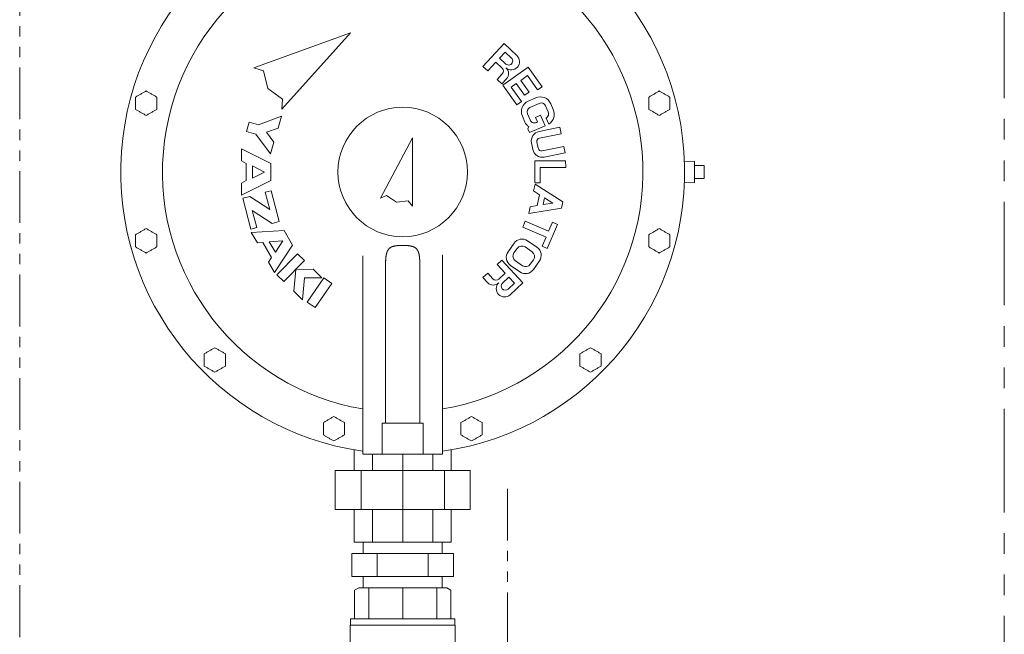
# Model space of a CAD drawing. Units: millimetres. Extents: x 4737 to 14425, y 7259 to 13217.
# Drawn here: x 11616 to 12221, y 7882 to 8259 of the extents above; entities that cross this region are included whole.
import ezdxf

# ---------------------------------------------------------------- set-up
doc = ezdxf.new("R2010")
doc.units = ezdxf.units.MM
doc.linetypes.add('PHANTOM', pattern=[63.5, 31.75, -6.35, 6.35, -6.35, 6.35, -6.35])
doc.layers.add('AM_0', color=7, linetype='Continuous', lineweight=30)
doc.layers.add('ガス配管細', color=4, linetype='Continuous', lineweight=20)
for name, color, linetype in [('CSLAYER17', 7, 'Continuous'), ('NoLayerName_001', 7, 'Continuous'), ('NoLayerName_002', 7, 'Continuous')]:
    doc.layers.add(name, color=color, linetype=linetype)

msp = doc.modelspace()

# ---------------------------------------------------------------- linework, layer by layer
at = {"color": 7, "lineweight": 9}
for p, q in [((11821.57, 7982.87), (11821.57, 7995.53)), ((11832.97, 7982.87), (11832.97, 7992.87)), ((11851.41, 7938.87), (11851.41, 7992.87)), ((11869.85, 7982.87), (11869.85, 7992.87)), ((11881.25, 7982.87), (11881.25, 7995.39)), ((11810.07, 7958.87), (11810.07, 7982.87)), ((11825.86, 7958.87), (11825.86, 7982.87)), ((11876.96, 7958.87), (11876.96, 7982.87)), ((11892.75, 7958.87), (11892.75, 7982.87)), ((11821.57, 7958.87), (11821.57, 7938.87)), ((11832.97, 7958.87), (11832.97, 7938.87)), ((11869.85, 7958.87), (11869.85, 7938.87)), ((11881.25, 7958.87), (11881.25, 7938.87)), ((11851.41, 7938.87), (11851.82, 7938.87))]:
    msp.add_line(p, q, dxfattribs=at)
at = {"color": 3, "linetype": 'Continuous', "lineweight": 9}
for p, q in [((11827.11, 7938.87), (11875.71, 7938.87)), ((11827.11, 7938.87), (11827.11, 7931.87)), ((11875.71, 7931.87), (11875.71, 7938.87)), ((11882.59, 7931.87), (11820.23, 7931.87)), ((11820.23, 7917.87), (11820.23, 7931.87)), ((11835.82, 7917.87), (11835.82, 7931.87)), ((11867, 7917.87), (11867, 7931.87)), ((11882.59, 7917.87), (11882.59, 7931.87)), ((11882.59, 7917.87), (11820.23, 7917.87)), ((11827.11, 7917.87), (11827.11, 7910.87)), ((11875.71, 7910.87), (11875.71, 7917.87))]:
    msp.add_line(p, q, dxfattribs=at)
at = {"layer": 'AM_0', "color": 3, "lineweight": 9}
for p, q in [((11830.56, 7910.87), (11830.56, 7891.87)), ((11851.41, 7910.87), (11851.41, 7891.87)), ((11872.26, 7910.87), (11872.26, 7891.87))]:
    msp.add_line(p, q, dxfattribs=at)
at = {"layer": 'CSLAYER17', "color": 3, "linetype": 'Continuous', "lineweight": 9}
for p, q in [((11821.91, 7909.43), (11824.41, 7910.87)), ((11821.91, 7891.87), (11821.91, 7909.43)), ((11824.41, 7910.87), (11878.41, 7910.87)), ((11878.41, 7910.87), (11880.91, 7909.43)), ((11880.91, 7909.43), (11880.91, 7891.87)), ((11819.41, 7891.87), (11883.41, 7891.87)), ((11819.41, 7887.87), (11819.41, 7891.87)), ((11883.41, 7891.87), (11883.41, 7887.87)), ((11883.61, 7887.87), (11819.21, 7887.87)), ((11819.21, 7872.87), (11819.21, 7887.87)), ((11883.41, 7887.87), (11819.41, 7887.87)), ((11883.61, 7872.87), (11883.61, 7887.87))]:
    msp.add_line(p, q, dxfattribs=at)
at = {"layer": 'NoLayerName_001', "color": 7, "linetype": 'Continuous', "lineweight": 9}
for p, q in [((11819.32, 8251.28), (11760.12, 8229.73)), ((11777.16, 8204.46), (11819.32, 8251.28)), ((11913.6, 8244.58), (11900.68, 8230.64)), ((11921.48, 8237.27), (11913.6, 8244.58)), ((11914.22, 8239.36), (11910.82, 8235.7)), ((11910.82, 8235.7), (11914.71, 8232.09)), ((11918.11, 8235.76), (11914.22, 8239.36)), ((11760.12, 8229.73), (11766, 8227.82)), ((11900.68, 8230.64), (11903.62, 8227.92)), ((11903.62, 8227.92), (11908.51, 8233.2)), ((11908.51, 8233.2), (11912.4, 8229.6)), ((11928.33, 8230.19), (11912.9, 8219.11)), ((11936.96, 8218.17), (11928.33, 8230.19)), ((11766, 8227.82), (11768.64, 8217.1)), ((11912.53, 8226.07), (11909.34, 8222.62)), ((11909.34, 8222.62), (11912.27, 8219.9)), ((11912.27, 8219.9), (11915.12, 8222.98)), ((11923.84, 8222.04), (11927.9, 8224.96)), ((11927.9, 8224.96), (11934.2, 8216.19)), ((11768.64, 8217.1), (11777.59, 8210.64)), ((11912.9, 8219.11), (11921.53, 8207.09)), ((11917.99, 8217.85), (11921.08, 8220.06)), ((11924.29, 8209.07), (11917.99, 8217.85)), ((11921.08, 8220.06), (11926.21, 8212.91)), ((11928.97, 8214.9), (11923.84, 8222.04)), ((11934.2, 8216.19), (11936.96, 8218.17)), ((11777.59, 8210.64), (11777.16, 8204.46)), ((11926.21, 8212.91), (11928.97, 8214.9)), ((11933.01, 8211.38), (11928.43, 8209.37)), ((11921.53, 8207.09), (11924.29, 8209.07)), ((11929.48, 8205.47), (11935.16, 8207.95)), ((11939.12, 8206.41), (11940.72, 8202.74)), ((11943.83, 8204.1), (11942.23, 8207.77)), ((11777, 8200.04), (11762.96, 8194.76)), ((11774.9, 8192.84), (11777, 8200.04)), ((11924.82, 8200.16), (11926.43, 8196.49)), ((11929.57, 8197.78), (11927.94, 8201.52)), ((11936.05, 8200.7), (11932.93, 8199.34)), ((11932.93, 8199.34), (11934.13, 8196.59)), ((11938.85, 8194.28), (11936.05, 8200.7)), ((11939.54, 8198.95), (11941.14, 8195.29)), ((11757.2, 8196.44), (11755.52, 8190.68)), ((11762.96, 8194.76), (11757.2, 8196.44)), ((11767.88, 8190.2), (11774.9, 8192.84)), ((11928.74, 8193.68), (11928.23, 8192.37)), ((11928.23, 8192.37), (11929.23, 8190.08)), ((11929.23, 8190.08), (11938.85, 8194.28)), ((11947.91, 8193.29), (11935.16, 8190.75)), ((11948.69, 8189.37), (11947.91, 8193.29)), ((11755.52, 8190.68), (11761.28, 8189)), ((11761.28, 8189), (11770.29, 8177)), ((11772.38, 8184.2), (11767.88, 8190.2)), ((11857.41, 8186.87), (11837.69, 8149.79)), ((11857.41, 8144.87), (11857.41, 8186.87)), ((11935.35, 8186.71), (11948.69, 8189.37)), ((11752.41, 8180.12), (11752.41, 8172.62)), ((11770.41, 8171.12), (11752.41, 8180.12)), ((11770.29, 8177), (11772.38, 8184.2)), ((11930.45, 8183.69), (11931.23, 8179.77)), ((11934.57, 8180.43), (11933.78, 8184.35)), ((11950.26, 8181.52), (11936.92, 8178.86)), ((11951.04, 8177.6), (11950.26, 8181.52)), ((11938.29, 8175.06), (11951.04, 8177.6)), ((11752.41, 8172.62), (11755.41, 8171.12)), ((11755.41, 8171.12), (11755.41, 8160.62)), ((11766.66, 8165.87), (11759.16, 8169.62)), ((11759.16, 8169.62), (11759.16, 8162.12)), ((11770.41, 8160.62), (11770.41, 8171.12)), ((11951.4, 8172.69), (11932.4, 8172.67)), ((11932.4, 8172.67), (11932.42, 8159.27)), ((11935.81, 8168.67), (11951.41, 8168.69)), ((11935.82, 8159.27), (11935.81, 8168.67)), ((11951.41, 8168.69), (11951.4, 8172.69)), ((12030.39, 8172.43), (12024.29, 8172.21)), ((12030.39, 8172.43), (12030.39, 8159.31)), ((12030.39, 8169.87), (12036.39, 8169.87)), ((12036.39, 8169.87), (12036.39, 8167.93)), ((12036.39, 8167.93), (12036.39, 8163.81)), ((11759.16, 8162.12), (11766.66, 8165.87)), ((12030.39, 8161.87), (12036.39, 8161.87)), ((12036.39, 8163.81), (12036.39, 8161.87)), ((11752.41, 8151.62), (11770.41, 8160.62)), ((11755.41, 8160.62), (11752.41, 8159.12)), ((11752.41, 8159.12), (11752.41, 8151.62)), ((11932.59, 8158.44), (11931.72, 8154.25)), ((11932.42, 8159.27), (11935.82, 8159.27)), ((11949.73, 8147.53), (11932.59, 8158.44)), ((12024.29, 8159.52), (12030.39, 8159.31)), ((11757.6, 8150.89), (11753.25, 8149.73)), ((11753.25, 8149.73), (11758.28, 8130.89)), ((11769.81, 8142.94), (11757.6, 8150.89)), ((11770.64, 8154.38), (11767.02, 8153.41)), ((11767.02, 8153.41), (11769.81, 8142.94)), ((11775.67, 8135.54), (11770.64, 8154.38)), ((11837.69, 8149.79), (11841.48, 8151.47)), ((11841.48, 8151.47), (11847.55, 8147.33)), ((11931.72, 8154.25), (11935.33, 8151.95)), ((11935.33, 8151.95), (11933.95, 8145.28)), ((11938.4, 8150), (11937.54, 8145.85)), ((11943.44, 8146.79), (11938.4, 8150)), ((11847.55, 8147.33), (11854.86, 8148.13)), ((11854.86, 8148.13), (11857.41, 8144.87)), ((11929.72, 8144.61), (11928.86, 8140.42)), ((11933.95, 8145.28), (11929.72, 8144.61)), ((11937.54, 8145.85), (11943.44, 8146.79)), ((11948.92, 8143.61), (11949.73, 8147.53)), ((11759.11, 8142.33), (11771.32, 8134.38)), ((11761.91, 8131.86), (11759.11, 8142.33)), ((11928.86, 8140.42), (11948.92, 8143.61)), ((11758.28, 8130.89), (11761.91, 8131.86)), ((11771.32, 8134.38), (11775.67, 8135.54)), ((11926.61, 8135.69), (11925.02, 8132.02)), ((11925.02, 8132.02), (11939.35, 8125.85)), ((11940.94, 8129.53), (11926.61, 8135.69)), ((11940.11, 8119), (11946.43, 8133.7)), ((11943.31, 8135.04), (11940.94, 8129.53)), ((11946.43, 8133.7), (11943.31, 8135.04)), ((11778.59, 8130.02), (11758.5, 8128.84)), ((11758.5, 8128.84), (11762.24, 8122.34)), ((11783.82, 8120.92), (11778.59, 8130.02)), ((11939.35, 8125.85), (11936.98, 8120.34)), ((11762.24, 8122.34), (11765.59, 8122.54)), ((11765.59, 8122.54), (11770.82, 8113.43)), ((11777.96, 8123.6), (11769.58, 8123.11)), ((11769.58, 8123.11), (11773.33, 8116.61)), ((11772.71, 8104.14), (11783.82, 8120.92)), ((11773.33, 8116.61), (11777.96, 8123.6)), ((11919.71, 8122.21), (11916.05, 8116.96)), ((11930.78, 8116.94), (11926.52, 8119.91)), ((11933.81, 8119.7), (11928.06, 8123.7)), ((11936.98, 8120.34), (11940.11, 8119)), ((11786.81, 8115.72), (11774.25, 8102.83)), ((11791.11, 8111.53), (11786.81, 8115.72)), ((11826.91, 8114.56), (11826.91, 8051.87)), ((11875.74, 8114.91), (11875.72, 8114.96)), ((11875.76, 8114.86), (11875.74, 8114.91)), ((11875.79, 8114.81), (11875.76, 8114.86)), ((11875.81, 8114.76), (11875.79, 8114.81)), ((11875.84, 8114.71), (11875.81, 8114.76)), ((11875.86, 8114.66), (11875.84, 8114.71)), ((11875.89, 8114.61), (11875.86, 8114.66)), ((11875.91, 8114.56), (11875.89, 8114.61)), ((11875.91, 8051.87), (11875.91, 8114.56)), ((11921.64, 8119.04), (11919.7, 8116.25)), ((11770.82, 8113.43), (11768.97, 8110.64)), ((11768.97, 8110.64), (11772.71, 8104.14)), ((11778.54, 8098.64), (11791.11, 8111.53)), ((11840.92, 8110.14), (11840.92, 8051.87)), ((11861.9, 8051.87), (11861.9, 8110.14)), ((11912.27, 8111.84), (11909.34, 8109.12)), ((11909.34, 8109.12), (11914.23, 8103.84)), ((11925.19, 8097.9), (11912.27, 8111.84)), ((11917.55, 8108.6), (11923.29, 8104.6)), ((11920.57, 8111.37), (11924.84, 8108.4)), ((11929.71, 8109.27), (11931.66, 8112.06)), ((11931.65, 8106.1), (11935.3, 8111.35)), ((11774.25, 8102.83), (11778.54, 8098.64)), ((11785.87, 8106.16), (11784.63, 8092.71)), ((11796.48, 8106.3), (11785.87, 8106.16)), ((11785.87, 8106.16), (11785.87, 8106.16)), ((11801.85, 8101.06), (11796.48, 8106.3)), ((11903.62, 8103.81), (11900.68, 8101.1)), ((11906.81, 8100.37), (11903.62, 8103.81)), ((11914.23, 8103.84), (11910.34, 8100.23)), ((11790, 8087.48), (11791.24, 8100.93)), ((11791.24, 8100.93), (11801.85, 8101.06)), ((11802.93, 8100.91), (11792.71, 8086.09)), ((11797.65, 8082.68), (11807.87, 8097.5)), ((11807.87, 8097.5), (11802.93, 8100.91)), ((11900.68, 8101.1), (11903.54, 8098.02)), ((11916.54, 8101.34), (11912.66, 8097.74)), ((11916.05, 8094.07), (11919.94, 8097.68)), ((11919.94, 8097.68), (11916.54, 8101.34)), ((11917.3, 8090.6), (11925.19, 8097.9)), ((11784.63, 8092.71), (11790, 8087.48)), ((11792.71, 8086.09), (11797.65, 8082.68)), ((11826.91, 8051.87), (11826.91, 8015.33)), ((11840.92, 8051.87), (11840.91, 8045.56)), ((11861.91, 8045.56), (11861.9, 8051.87)), ((11875.91, 8015.33), (11875.91, 8051.87)), ((11840.91, 8011.92), (11840.91, 8045.56)), ((11861.91, 8011.87), (11861.91, 8045.56)), ((11826.91, 8014.35), (11826.91, 8015.33)), ((11826.91, 8014.35), (11826.91, 7992.87)), ((11863.91, 8011.87), (11838.91, 8011.87)), ((11838.91, 8011.87), (11838.91, 7992.87)), ((11863.91, 8011.87), (11863.91, 7992.87)), ((11875.91, 8014.35), (11875.91, 8015.33)), ((11875.91, 7992.87), (11875.91, 8014.35)), ((11835.91, 7992.87), (11826.91, 7992.87)), ((11838.91, 7992.87), (11835.91, 7992.87)), ((11863.91, 7992.87), (11838.91, 7992.87)), ((11866.91, 7992.87), (11863.91, 7992.87)), ((11875.91, 7992.87), (11866.91, 7992.87)), ((11810.07, 7982.87), (11892.75, 7982.87)), ((11892.75, 7958.87), (11810.07, 7958.87)), ((11881.25, 7938.87), (11821.57, 7938.87))]:
    msp.add_line(p, q, dxfattribs=at)
msp.add_circle((11851.41, 8165.87), 39.73, dxfattribs=at)
for centre, radius, start, end in [((11851.41, 8165.87), 173, 278.14151, 261.85849), ((11851.41, 8165.87), 147.38, 279.569, 260.431), ((11916.41, 8233.93), 2.5, 227.17, 47.17), ((11918.05, 8233.57), 5.05, 229.21806, 47.17), ((11910.7, 8227.77), 2.5, 317.17, 47.17), ((11911.68, 8226.18), 4.7, 317.17, 49.21806), ((11935.82, 8204.96), 7, 23.62, 113.62), ((11931.24, 8202.96), 7, 113.62, 203.62), ((11930.69, 8202.72), 3, 113.62, 203.62), ((11936.37, 8205.2), 3, 23.62, 113.62), ((11937.34, 8201.27), 7.08, 302.41741, 23.62), ((11937.94, 8201.53), 3.03, 301.79123, 23.62), ((11932.5, 8199.15), 6.63, 203.62, 235.51079), ((11932.32, 8198.98), 3, 203.62, 307.1134), ((11936.33, 8184.86), 6, 101.29, 191.29), ((11935.75, 8184.75), 2, 101.29, 191.29), ((11936.53, 8180.82), 2, 191.29, 281.29), ((11937.12, 8180.94), 6, 191.29, 281.29), ((11924.63, 8118.78), 6, 55.15, 145.15), ((11924.52, 8117.04), 3.5, 55.15, 145.15), ((11930.38, 8114.78), 6, 325.15, 55.15), ((11920.98, 8113.53), 6, 145.15, 235.15), ((11922.57, 8114.25), 3.5, 145.15, 235.15), ((11928.78, 8114.06), 3.5, 325.15, 55.15), ((11926.84, 8111.27), 3.5, 235.15, 325.15), ((11926.72, 8109.53), 6, 235.15, 325.15), ((11906.99, 8101.21), 4.7, 222.83, 314.87806), ((11908.64, 8102.07), 2.5, 222.83, 312.83), ((11913.87, 8094.3), 5.05, 134.87806, 312.83), ((11914.35, 8095.91), 2.5, 132.83, 312.83)]:
    msp.add_arc(centre, radius, start, end, dxfattribs=at)
for points in [[(11690.71, 8213.69), (11690.17, 8213.37), (11689.09, 8212.75), (11688.01, 8212.12), (11687.46, 8211.81)], [(11693.96, 8215.56), (11693.42, 8215.25), (11692.34, 8214.62), (11691.26, 8214), (11690.71, 8213.69)], [(11697.21, 8213.69), (11696.67, 8214), (11695.59, 8214.62), (11694.51, 8215.25), (11693.96, 8215.56)], [(11700.46, 8211.81), (11699.92, 8212.12), (11698.84, 8212.75), (11697.76, 8213.37), (11697.21, 8213.69)], [(11700.46, 8208.06), (11700.46, 8208.68), (11700.46, 8209.93), (11700.46, 8211.18), (11700.46, 8211.81)], [(12005.61, 8213.69), (12005.06, 8213.37), (12003.98, 8212.75), (12002.9, 8212.12), (12002.36, 8211.81)], [(12008.86, 8215.56), (12008.31, 8215.25), (12007.23, 8214.62), (12006.15, 8214), (12005.61, 8213.69)], [(12012.11, 8213.69), (12011.56, 8214), (12010.48, 8214.62), (12009.4, 8215.25), (12008.86, 8215.56)], [(12015.36, 8211.81), (12014.81, 8212.12), (12013.73, 8212.75), (12012.65, 8213.37), (12012.11, 8213.69)], [(12015.36, 8208.06), (12015.36, 8208.68), (12015.36, 8209.93), (12015.36, 8211.18), (12015.36, 8211.81)], [(11687.46, 8204.3), (11688.01, 8203.99), (11689.09, 8203.37), (11690.17, 8202.74), (11690.71, 8202.43)], [(11697.21, 8202.43), (11697.76, 8202.74), (11698.84, 8203.37), (11699.92, 8203.99), (11700.46, 8204.3)], [(11700.46, 8204.3), (11700.46, 8204.93), (11700.46, 8206.18), (11700.46, 8207.43), (11700.46, 8208.06)], [(12002.36, 8204.3), (12002.9, 8203.99), (12003.98, 8203.37), (12005.06, 8202.74), (12005.61, 8202.43)], [(12012.11, 8202.43), (12012.65, 8202.74), (12013.73, 8203.37), (12014.81, 8203.99), (12015.36, 8204.3)], [(12015.36, 8204.3), (12015.36, 8204.93), (12015.36, 8206.18), (12015.36, 8207.43), (12015.36, 8208.06)], [(11690.71, 8202.43), (11691.26, 8202.11), (11692.34, 8201.49), (11693.42, 8200.86), (11693.96, 8200.55)], [(11693.96, 8200.55), (11694.51, 8200.86), (11695.59, 8201.49), (11696.67, 8202.11), (11697.21, 8202.43)], [(12005.61, 8202.43), (12006.15, 8202.11), (12007.23, 8201.49), (12008.31, 8200.86), (12008.86, 8200.55)], [(12008.86, 8200.55), (12009.4, 8200.86), (12010.48, 8201.49), (12011.56, 8202.11), (12012.11, 8202.43)], [(11690.71, 8129.31), (11690.17, 8129), (11689.09, 8128.37), (11688.01, 8127.75), (11687.46, 8127.43)], [(11693.96, 8131.19), (11693.42, 8130.87), (11692.34, 8130.25), (11691.26, 8129.62), (11690.71, 8129.31)], [(11697.21, 8129.31), (11696.67, 8129.62), (11695.59, 8130.25), (11694.51, 8130.87), (11693.96, 8131.19)], [(11700.46, 8127.43), (11699.92, 8127.75), (11698.84, 8128.37), (11697.76, 8129), (11697.21, 8129.31)], [(11700.46, 8123.68), (11700.46, 8124.31), (11700.46, 8125.56), (11700.46, 8126.81), (11700.46, 8127.43)], [(12005.61, 8129.31), (12005.06, 8129), (12003.98, 8128.37), (12002.9, 8127.75), (12002.36, 8127.43)], [(12008.86, 8131.19), (12008.31, 8130.87), (12007.23, 8130.25), (12006.15, 8129.62), (12005.61, 8129.31)], [(12012.11, 8129.31), (12011.56, 8129.62), (12010.48, 8130.25), (12009.4, 8130.87), (12008.86, 8131.19)], [(12015.36, 8127.43), (12014.81, 8127.75), (12013.73, 8128.37), (12012.65, 8129), (12012.11, 8129.31)], [(12015.36, 8123.68), (12015.36, 8124.31), (12015.36, 8125.56), (12015.36, 8126.81), (12015.36, 8127.43)], [(11687.46, 8119.93), (11688.01, 8119.62), (11689.09, 8118.99), (11690.17, 8118.37), (11690.71, 8118.05)], [(11697.21, 8118.05), (11697.76, 8118.37), (11698.84, 8118.99), (11699.92, 8119.62), (11700.46, 8119.93)], [(11700.46, 8119.93), (11700.46, 8120.55), (11700.46, 8121.81), (11700.46, 8123.06), (11700.46, 8123.68)], [(12002.36, 8119.93), (12002.9, 8119.62), (12003.98, 8118.99), (12005.06, 8118.37), (12005.61, 8118.05)], [(12012.11, 8118.05), (12012.65, 8118.37), (12013.73, 8118.99), (12014.81, 8119.62), (12015.36, 8119.93)], [(12015.36, 8119.93), (12015.36, 8120.55), (12015.36, 8121.81), (12015.36, 8123.06), (12015.36, 8123.68)], [(11690.71, 8118.05), (11691.26, 8117.74), (11692.34, 8117.11), (11693.42, 8116.49), (11693.96, 8116.18)], [(11693.96, 8116.18), (11694.51, 8116.49), (11695.59, 8117.11), (11696.67, 8117.74), (11697.21, 8118.05)], [(12005.61, 8118.05), (12006.15, 8117.74), (12007.23, 8117.11), (12008.31, 8116.49), (12008.86, 8116.18)], [(12008.86, 8116.18), (12009.4, 8116.49), (12010.48, 8117.11), (12011.56, 8117.74), (12012.11, 8118.05)], [(11732.9, 8056.24), (11732.36, 8055.93), (11731.28, 8055.3), (11730.19, 8054.68), (11729.65, 8054.36)], [(11736.15, 8058.12), (11735.61, 8057.8), (11734.53, 8057.18), (11733.44, 8056.55), (11732.9, 8056.24)], [(11739.4, 8056.24), (11738.86, 8056.55), (11737.78, 8057.18), (11736.69, 8057.8), (11736.15, 8058.12)], [(11742.65, 8054.36), (11742.11, 8054.68), (11741.03, 8055.3), (11739.94, 8055.93), (11739.4, 8056.24)], [(11742.65, 8050.61), (11742.65, 8051.24), (11742.65, 8052.49), (11742.65, 8053.74), (11742.65, 8054.36)], [(11963.42, 8056.24), (11962.88, 8055.93), (11961.79, 8055.3), (11960.71, 8054.68), (11960.17, 8054.36)], [(11966.67, 8058.12), (11966.13, 8057.8), (11965.04, 8057.18), (11963.96, 8056.55), (11963.42, 8056.24)], [(11969.92, 8056.24), (11969.38, 8056.55), (11968.29, 8057.18), (11967.21, 8057.8), (11966.67, 8058.12)], [(11973.17, 8054.36), (11972.63, 8054.68), (11971.54, 8055.3), (11970.46, 8055.93), (11969.92, 8056.24)], [(11973.17, 8050.61), (11973.17, 8051.24), (11973.17, 8052.49), (11973.17, 8053.74), (11973.17, 8054.36)], [(11742.65, 8046.86), (11742.65, 8047.48), (11742.65, 8048.73), (11742.65, 8049.99), (11742.65, 8050.61)], [(11973.17, 8046.86), (11973.17, 8047.48), (11973.17, 8048.73), (11973.17, 8049.99), (11973.17, 8050.61)], [(11729.65, 8046.86), (11730.19, 8046.55), (11731.28, 8045.92), (11732.36, 8045.29), (11732.9, 8044.98)], [(11732.9, 8044.98), (11733.44, 8044.67), (11734.53, 8044.04), (11735.61, 8043.42), (11736.15, 8043.11)], [(11736.15, 8043.11), (11736.69, 8043.42), (11737.78, 8044.04), (11738.86, 8044.67), (11739.4, 8044.98)], [(11739.4, 8044.98), (11739.94, 8045.29), (11741.03, 8045.92), (11742.11, 8046.55), (11742.65, 8046.86)], [(11960.17, 8046.86), (11960.71, 8046.55), (11961.79, 8045.92), (11962.88, 8045.29), (11963.42, 8044.98)], [(11963.42, 8044.98), (11963.96, 8044.67), (11965.04, 8044.04), (11966.13, 8043.42), (11966.67, 8043.11)], [(11966.67, 8043.11), (11967.21, 8043.42), (11968.29, 8044.04), (11969.38, 8044.67), (11969.92, 8044.98)], [(11969.92, 8044.98), (11970.46, 8045.29), (11971.54, 8045.92), (11972.63, 8046.55), (11973.17, 8046.86)], [(11805.97, 8014.05), (11805.43, 8013.74), (11804.35, 8013.11), (11803.26, 8012.49), (11802.72, 8012.18)], [(11809.22, 8015.93), (11808.68, 8015.62), (11807.6, 8014.99), (11806.51, 8014.37), (11805.97, 8014.05)], [(11812.47, 8014.05), (11811.93, 8014.37), (11810.85, 8014.99), (11809.76, 8015.62), (11809.22, 8015.93)], [(11815.72, 8012.18), (11815.18, 8012.49), (11814.1, 8013.11), (11813.01, 8013.74), (11812.47, 8014.05)], [(11815.72, 8008.42), (11815.72, 8009.05), (11815.72, 8010.3), (11815.72, 8011.55), (11815.72, 8012.18)], [(11890.35, 8014.05), (11889.81, 8013.74), (11888.72, 8013.11), (11887.64, 8012.49), (11887.1, 8012.18)], [(11893.6, 8015.93), (11893.06, 8015.62), (11891.97, 8014.99), (11890.89, 8014.37), (11890.35, 8014.05)], [(11896.85, 8014.05), (11896.31, 8014.37), (11895.22, 8014.99), (11894.14, 8015.62), (11893.6, 8015.93)], [(11900.1, 8012.18), (11899.56, 8012.49), (11898.47, 8013.11), (11897.39, 8013.74), (11896.85, 8014.05)], [(11900.1, 8008.42), (11900.1, 8009.05), (11900.1, 8010.3), (11900.1, 8011.55), (11900.1, 8012.18)], [(11815.72, 8004.67), (11815.72, 8005.3), (11815.72, 8006.55), (11815.72, 8007.8), (11815.72, 8008.42)], [(11900.1, 8004.67), (11900.1, 8005.3), (11900.1, 8006.55), (11900.1, 8007.8), (11900.1, 8008.42)], [(11802.72, 8004.67), (11803.26, 8004.36), (11804.35, 8003.73), (11805.43, 8003.11), (11805.97, 8002.79)], [(11805.97, 8002.79), (11806.51, 8002.48), (11807.6, 8001.86), (11808.68, 8001.23), (11809.22, 8000.92)], [(11809.22, 8000.92), (11809.76, 8001.23), (11810.85, 8001.86), (11811.93, 8002.48), (11812.47, 8002.79)], [(11812.47, 8002.79), (11813.01, 8003.11), (11814.1, 8003.73), (11815.18, 8004.36), (11815.72, 8004.67)], [(11887.1, 8004.67), (11887.64, 8004.36), (11888.72, 8003.73), (11889.81, 8003.11), (11890.35, 8002.79)], [(11890.35, 8002.79), (11890.89, 8002.48), (11891.97, 8001.86), (11893.06, 8001.23), (11893.6, 8000.92)], [(11893.6, 8000.92), (11894.14, 8001.23), (11895.22, 8001.86), (11896.31, 8002.48), (11896.85, 8002.79)], [(11896.85, 8002.79), (11897.39, 8003.11), (11898.47, 8003.73), (11899.56, 8004.36), (11900.1, 8004.67)]]:
    msp.add_open_spline(points, degree=3, dxfattribs=at)
for points, knots in [([(11687.46, 8211.81), (11687.46, 8211.75), (11687.46, 8211.62), (11687.46, 8211.25), (11687.46, 8210.82), (11687.46, 8209.69), (11687.46, 8208.81), (11687.46, 8208.06)], [0, 0, 0, 0, 0.185628, 0.371289, 1.114895, 1.487725, 3.752775, 3.752775, 3.752775, 3.752775]), ([(12002.36, 8211.81), (12002.36, 8211.75), (12002.36, 8211.44), (12002.36, 8211.07), (12002.36, 8210.51), (12002.36, 8210.13), (12002.36, 8209.38), (12002.36, 8208.82), (12002.36, 8208.25), (12002.36, 8208.12), (12002.36, 8208.06)], [0, 0, 0, 0, 0.185628, 0.928785, 1.114895, 1.861584, 2.048978, 3.371925, 3.5623, 3.752775, 3.752775, 3.752775, 3.752775]), ([(11687.46, 8208.06), (11687.46, 8207.96), (11687.46, 8207.8), (11687.46, 8207.6), (11687.46, 8207.45), (11687.46, 8207.3), (11687.46, 8207.14), (11687.46, 8206.84), (11687.46, 8206.54), (11687.46, 8206.04), (11687.46, 8205.69), (11687.46, 8205.34), (11687.46, 8205.19), (11687.46, 8204.84), (11687.46, 8204.55), (11687.46, 8204.3)], [0, 0, 0, 0, 0.304775, 0.457101, 0.609355, 0.76151, 0.913544, 1.065431, 1.671032, 1.821832, 2.571275, 2.720121, 2.868577, 3.016627, 3.752775, 3.752775, 3.752775, 3.752775]), ([(12002.36, 8208.06), (12002.36, 8207.85), (12002.36, 8207.6), (12002.36, 8207.24), (12002.36, 8207.04), (12002.36, 8206.79), (12002.36, 8206.54), (12002.36, 8206.24), (12002.36, 8205.98), (12002.36, 8205.78), (12002.36, 8205.63), (12002.36, 8205.44), (12002.36, 8205.24), (12002.36, 8204.84), (12002.36, 8204.55), (12002.36, 8204.3)], [0, 0, 0, 0, 0.609355, 0.76151, 1.065431, 1.217148, 1.519972, 1.821832, 2.122576, 2.272484, 2.422056, 2.571275, 2.868577, 3.016627, 3.752775, 3.752775, 3.752775, 3.752775]), ([(11687.46, 8127.43), (11687.46, 8127.37), (11687.46, 8127.25), (11687.46, 8126.88), (11687.46, 8126.44), (11687.46, 8125.32), (11687.46, 8124.44), (11687.46, 8123.68)], [0, 0, 0, 0, 0.185628, 0.371289, 1.114895, 1.487725, 3.752775, 3.752775, 3.752775, 3.752775]), ([(12002.36, 8127.43), (12002.36, 8127.37), (12002.36, 8127.06), (12002.36, 8126.69), (12002.36, 8126.13), (12002.36, 8125.76), (12002.36, 8125.01), (12002.36, 8124.44), (12002.36, 8123.87), (12002.36, 8123.75), (12002.36, 8123.68)], [0, 0, 0, 0, 0.185628, 0.928785, 1.114895, 1.861584, 2.048978, 3.371925, 3.5623, 3.752775, 3.752775, 3.752775, 3.752775]), ([(11687.46, 8123.68), (11687.46, 8123.58), (11687.46, 8123.43), (11687.46, 8123.22), (11687.46, 8123.07), (11687.46, 8122.92), (11687.46, 8122.77), (11687.46, 8122.46), (11687.46, 8122.16), (11687.46, 8121.66), (11687.46, 8121.31), (11687.46, 8120.96), (11687.46, 8120.81), (11687.46, 8120.47), (11687.46, 8120.17), (11687.46, 8119.93)], [0, 0, 0, 0, 0.304775, 0.457101, 0.609355, 0.76151, 0.913544, 1.065431, 1.671032, 1.821832, 2.571275, 2.720121, 2.868577, 3.016627, 3.752775, 3.752775, 3.752775, 3.752775]), ([(11846.13, 8120.42), (11846.04, 8120.4), (11845.85, 8120.36), (11845.57, 8120.29), (11845.3, 8120.21), (11845.04, 8120.12), (11844.79, 8120.02), (11844.55, 8119.91), (11844.31, 8119.8), (11844.08, 8119.67), (11843.86, 8119.54), (11843.65, 8119.4), (11843.45, 8119.25), (11843.26, 8119.08), (11843.08, 8118.91), (11842.91, 8118.73), (11842.75, 8118.54), (11842.6, 8118.35), (11842.46, 8118.14), (11842.33, 8117.93), (11842.2, 8117.71), (11842.08, 8117.48), (11841.97, 8117.25), (11841.87, 8117.01), (11841.78, 8116.76), (11841.69, 8116.51), (11841.61, 8116.26), (11841.54, 8116), (11841.47, 8115.73), (11841.4, 8115.46), (11841.35, 8115.19), (11841.29, 8114.91), (11841.24, 8114.63), (11841.2, 8114.35), (11841.16, 8114.07), (11841.12, 8113.78), (11841.09, 8113.48), (11841.06, 8113.19), (11841.04, 8112.89), (11841.02, 8112.59), (11841.01, 8112.39), (11841, 8112.29)], [0, 0, 0, 0, 0.290312, 0.575802, 0.856394, 1.132105, 1.403126, 1.669761, 1.932363, 2.191325, 2.447089, 2.70013, 2.950971, 3.20018, 3.44837, 3.696187, 3.944214, 4.192943, 4.442777, 4.694031, 4.946978, 5.201937, 5.459193, 5.718974, 5.981455, 6.246754, 6.514907, 6.7859, 7.059674, 7.336133, 7.615148, 7.896568, 8.180337, 8.466492, 8.75506, 9.046055, 9.339486, 9.635348, 9.933594, 10.234048, 10.536496, 10.536496, 10.536496, 10.536496]), ([(11858.27, 8119.91), (11858.19, 8119.95), (11858.03, 8120.02), (11857.78, 8120.12), (11857.52, 8120.21), (11857.25, 8120.29), (11856.97, 8120.36), (11856.69, 8120.42), (11856.4, 8120.48), (11856.1, 8120.53), (11855.8, 8120.58), (11855.5, 8120.62), (11855.19, 8120.66), (11854.87, 8120.69), (11854.55, 8120.72), (11854.23, 8120.74), (11853.91, 8120.76), (11853.58, 8120.77), (11853.25, 8120.79), (11852.92, 8120.8), (11852.58, 8120.81), (11852.25, 8120.81), (11851.91, 8120.82), (11851.58, 8120.82), (11851.24, 8120.82), (11850.91, 8120.82), (11850.57, 8120.81), (11850.23, 8120.81), (11849.9, 8120.8), (11849.57, 8120.79), (11849.24, 8120.77), (11848.91, 8120.76), (11848.59, 8120.74), (11848.27, 8120.72), (11847.95, 8120.69), (11847.63, 8120.66), (11847.32, 8120.62), (11847.02, 8120.58), (11846.72, 8120.53), (11846.42, 8120.48), (11846.23, 8120.44), (11846.13, 8120.42)], [0, 0, 0, 0, 0.266614, 0.537472, 0.812893, 1.093376, 1.378963, 1.669522, 1.964856, 2.264715, 2.568833, 2.87704, 3.189172, 3.505032, 3.824402, 4.147029, 4.472598, 4.800762, 5.131167, 5.463448, 5.797241, 6.132199, 6.467989, 6.804275, 7.140718, 7.476976, 7.812712, 8.147594, 8.481292, 8.813483, 9.143849, 9.472044, 9.797702, 10.120463, 10.439984, 10.755932, 11.068033, 11.376084, 11.679914, 11.979386, 12.274372, 12.274372, 12.274372, 12.274372]), ([(11861.9, 8110.14), (11861.9, 8110.35), (11861.89, 8110.66), (11861.88, 8111.07), (11861.86, 8111.38), (11861.85, 8111.68), (11861.84, 8111.99), (11861.82, 8112.29), (11861.8, 8112.59), (11861.78, 8112.89), (11861.76, 8113.19), (11861.73, 8113.48), (11861.7, 8113.78), (11861.66, 8114.06), (11861.62, 8114.35), (11861.58, 8114.63), (11861.53, 8114.91), (11861.47, 8115.19), (11861.42, 8115.46), (11861.35, 8115.73), (11861.28, 8116), (11861.21, 8116.26), (11861.13, 8116.51), (11861.04, 8116.76), (11860.95, 8117.01), (11860.85, 8117.25), (11860.74, 8117.48), (11860.62, 8117.71), (11860.49, 8117.93), (11860.36, 8118.14), (11860.22, 8118.35), (11860.07, 8118.54), (11859.91, 8118.73), (11859.74, 8118.91), (11859.56, 8119.08), (11859.37, 8119.25), (11859.17, 8119.4), (11858.96, 8119.54), (11858.74, 8119.67), (11858.51, 8119.8), (11858.35, 8119.87), (11858.27, 8119.91)], [0, 0, 0, 0, 0.619414, 0.928434, 1.236635, 1.543749, 1.849516, 2.153681, 2.455999, 2.756236, 3.054193, 3.349806, 3.643061, 3.933953, 4.222485, 4.508673, 4.792541, 5.074101, 5.35323, 5.629778, 5.903619, 6.174664, 6.442857, 6.708187, 6.97069, 7.23048, 7.487737, 7.742689, 7.995627, 8.246863, 8.496662, 8.745339, 8.993299, 9.241041, 9.489166, 9.738325, 9.989143, 10.2422, 10.498034, 10.757099, 11.01977, 11.01977, 11.01977, 11.01977]), ([(12002.36, 8123.68), (12002.36, 8123.48), (12002.36, 8123.22), (12002.36, 8122.87), (12002.36, 8122.67), (12002.36, 8122.41), (12002.36, 8122.16), (12002.36, 8121.86), (12002.36, 8121.61), (12002.36, 8121.41), (12002.36, 8121.26), (12002.36, 8121.06), (12002.36, 8120.86), (12002.36, 8120.47), (12002.36, 8120.17), (12002.36, 8119.93)], [0, 0, 0, 0, 0.609355, 0.76151, 1.065431, 1.217148, 1.519972, 1.821832, 2.122576, 2.272484, 2.422056, 2.571275, 2.868577, 3.016627, 3.752775, 3.752775, 3.752775, 3.752775]), ([(11841, 8112.29), (11840.99, 8112.19), (11840.98, 8111.99), (11840.97, 8111.68), (11840.96, 8111.38), (11840.94, 8111.07), (11840.93, 8110.66), (11840.92, 8110.35), (11840.92, 8110.14)], [0, 0, 0, 0, 0.304217, 0.609968, 0.917008, 1.225089, 1.533954, 2.152997, 2.152997, 2.152997, 2.152997]), ([(11729.65, 8054.36), (11729.65, 8054.24), (11729.65, 8054.05), (11729.65, 8053.81), (11729.65, 8053.62), (11729.65, 8053.43), (11729.65, 8053.25), (11729.65, 8053.06), (11729.65, 8052.88), (11729.65, 8052.56), (11729.65, 8052.25), (11729.65, 8051.62), (11729.65, 8051.12), (11729.65, 8050.67), (11729.65, 8050.61)], [0, 0, 0, 0, 0.371289, 0.557014, 0.742835, 0.928785, 1.114895, 1.301198, 1.487725, 1.67451, 2.236726, 2.42486, 3.5623, 3.752775, 3.752775, 3.752775, 3.752775]), ([(11960.17, 8054.36), (11960.17, 8054.24), (11960.17, 8054.05), (11960.17, 8053.81), (11960.17, 8053.62), (11960.17, 8053.43), (11960.17, 8053.25), (11960.17, 8052.88), (11960.17, 8052.44), (11960.17, 8052), (11960.17, 8051.75), (11960.17, 8051.5), (11960.17, 8051.24), (11960.17, 8050.99), (11960.17, 8050.8), (11960.17, 8050.67), (11960.17, 8050.61)], [0, 0, 0, 0, 0.371289, 0.557014, 0.742835, 0.928785, 1.114895, 1.301198, 2.048978, 2.42486, 2.61341, 2.802411, 3.181751, 3.371925, 3.5623, 3.752775, 3.752775, 3.752775, 3.752775]), ([(11729.65, 8050.61), (11729.65, 8050.56), (11729.65, 8050.46), (11729.65, 8050.31), (11729.65, 8050.15), (11729.65, 8049.9), (11729.65, 8049.65), (11729.65, 8049.19), (11729.65, 8048.84), (11729.65, 8048.44), (11729.65, 8048.19), (11729.65, 8047.89), (11729.65, 8047.64), (11729.65, 8047.45), (11729.65, 8047.3), (11729.65, 8047.1), (11729.65, 8046.96), (11729.65, 8046.86)], [0, 0, 0, 0, 0.1524, 0.304775, 0.457101, 0.609355, 1.065431, 1.217148, 1.972353, 2.122576, 2.422056, 2.720121, 3.016627, 3.164305, 3.311684, 3.458839, 3.752775, 3.752775, 3.752775, 3.752775]), ([(11960.17, 8050.61), (11960.17, 8050.56), (11960.17, 8050.46), (11960.17, 8050.26), (11960.17, 8050.05), (11960.17, 8049.85), (11960.17, 8049.7), (11960.17, 8049.55), (11960.17, 8049.04), (11960.17, 8048.54), (11960.17, 8047.94), (11960.17, 8047.69), (11960.17, 8047.3), (11960.17, 8047.05), (11960.17, 8046.86)], [0, 0, 0, 0, 0.1524, 0.304775, 0.609355, 0.76151, 0.913544, 1.065431, 1.217148, 2.422056, 2.571275, 3.016627, 3.164305, 3.752775, 3.752775, 3.752775, 3.752775]), ([(11802.72, 8012.18), (11802.72, 8012.05), (11802.72, 8011.87), (11802.72, 8011.62), (11802.72, 8011.43), (11802.72, 8011.25), (11802.72, 8011.06), (11802.72, 8010.87), (11802.72, 8010.69), (11802.72, 8010.38), (11802.72, 8010.06), (11802.72, 8009.5), (11802.72, 8009.06), (11802.72, 8008.61), (11802.72, 8008.49), (11802.72, 8008.42)], [0, 0, 0, 0, 0.371288, 0.557013, 0.742834, 0.928783, 1.114893, 1.301195, 1.487722, 1.674507, 2.236722, 2.424855, 3.371918, 3.562293, 3.752768, 3.752768, 3.752768, 3.752768]), ([(11887.1, 8012.18), (11887.1, 8012.11), (11887.1, 8011.99), (11887.1, 8011.74), (11887.1, 8011.5), (11887.1, 8011.25), (11887.1, 8011.06), (11887.1, 8010.87), (11887.1, 8010.69), (11887.1, 8010.38), (11887.1, 8010.06), (11887.1, 8009.62), (11887.1, 8009.31), (11887.1, 8008.93), (11887.1, 8008.68), (11887.1, 8008.49), (11887.1, 8008.42)], [0, 0, 0, 0, 0.185628, 0.371288, 0.742834, 0.928783, 1.114893, 1.301195, 1.487722, 1.674507, 2.236722, 2.424855, 2.991874, 3.181745, 3.562293, 3.752768, 3.752768, 3.752768, 3.752768]), ([(11802.72, 8008.42), (11802.72, 8008.32), (11802.72, 8008.17), (11802.72, 8007.92), (11802.72, 8007.71), (11802.72, 8007.26), (11802.72, 8006.85), (11802.72, 8006.35), (11802.72, 8006.1), (11802.72, 8005.65), (11802.72, 8005.31), (11802.72, 8004.92), (11802.72, 8004.77), (11802.72, 8004.67)], [0, 0, 0, 0, 0.304775, 0.457102, 0.761512, 0.913546, 1.821836, 1.972357, 2.422061, 2.57128, 3.31169, 3.458846, 3.752783, 3.752783, 3.752783, 3.752783]), ([(11887.1, 8008.42), (11887.1, 8008.32), (11887.1, 8008.17), (11887.1, 8007.81), (11887.1, 8007.51), (11887.1, 8007.11), (11887.1, 8006.85), (11887.1, 8006.55), (11887.1, 8006.35), (11887.1, 8006.15), (11887.1, 8006), (11887.1, 8005.75), (11887.1, 8005.51), (11887.1, 8005.26), (11887.1, 8005.11), (11887.1, 8004.92), (11887.1, 8004.77), (11887.1, 8004.67)], [0, 0, 0, 0, 0.304775, 0.457102, 1.065433, 1.21715, 1.671035, 1.821836, 2.122581, 2.272488, 2.422061, 2.57128, 3.016633, 3.164311, 3.31169, 3.458846, 3.752783, 3.752783, 3.752783, 3.752783])]:
    msp.add_open_spline(points, degree=3, knots=knots, dxfattribs=at)
at = {"layer": 'NoLayerName_002', "color": 7, "linetype": 'Continuous', "lineweight": 9}
for p, q in [((11840.92, 8110.14), (11840.92, 8051.87)), ((11861.9, 8051.87), (11861.9, 8110.14))]:
    msp.add_line(p, q, dxfattribs=at)
msp.add_open_spline([(11840.97, 8111.88), (11840.97, 8111.83), (11840.96, 8111.72), (11840.96, 8111.57), (11840.95, 8111.41), (11840.94, 8111.25), (11840.94, 8111.1), (11840.93, 8110.94), (11840.93, 8110.78), (11840.93, 8110.62), (11840.92, 8110.46), (11840.92, 8110.3), (11840.92, 8110.19), (11840.92, 8110.14)], degree=3, knots=[0, 0, 0, 0, 0.155927, 0.312292, 0.469096, 0.626336, 0.78401, 0.942118, 1.100655, 1.259621, 1.419013, 1.578827, 1.739061, 1.739061, 1.739061, 1.739061], dxfattribs=at)
at = {"layer": 'ガス配管細', "color": 1, "linetype": 'PHANTOM', "lineweight": 15, "ltscale": 2}
msp.add_line((12220.54, 8655.61), (12220.54, 7283.27), dxfattribs=at)
at = {"layer": 'ガス配管細', "color": 4, "linetype": 'PHANTOM', "lineweight": 9}
for p, q in [((11616.41, 8547.44), (11616.41, 7505.91)), ((11915.74, 7971.6), (11915.74, 7505.91))]:
    msp.add_line(p, q, dxfattribs=at)

doc.saveas('drawing.dxf')
